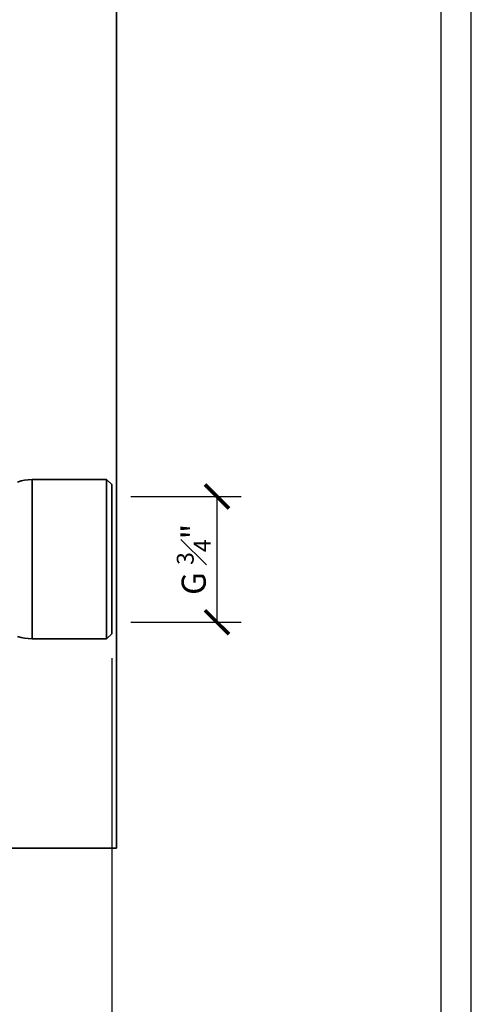
# Model space of a CAD drawing. Units: inches. Extents: x 0 to 743, y 0 to 525.
# Drawn here: x 649 to 743, y 180 to 384 of the extents above; entities that cross this region are included whole.
import ezdxf

# ---------------------------------------------------------------- set-up
doc = ezdxf.new("R2010")
doc.units = ezdxf.units.IN
doc.header["$MEASUREMENT"] = 0
doc.layers.get('Defpoints').update_dxf_attribs({"color": 251})
doc.layers.add('PDF_Geometry', color=7, linetype='Continuous')
doc.styles.add('Text_Std', font='arial.ttf')
doc.dimstyles.new('Dim_Std', dxfattribs={"dimscale": 2.5, "dimtxt": 2, "dimasz": 2, "dimexe": 2, "dimexo": 2, "dimgap": 0.5, "dimtad": 1, "dimdec": 0, "dimzin": 0, "dimdsep": 46, "dimtxsty": 'Text_Std', "dimblk": 'ARCHTICK', "dimcen": 0.09, "dimclrd": 256, "dimclre": 256, "dimclrt": 256, "dimadec": 0, "dimazin": 0, "dimtfac": 1, "dimtdec": 0, "dimtofl": 0, "dimtmove": 0, "dimatfit": 3, "dimldrblk": 'CLOSEDBLANK', "dimfxl": 1, "dimtolj": 1, "dimtzin": 0, "dimlwd": -1, "dimlwe": -1, "dimarcsym": 1})

# ---------------------------------------------------------------- blocks, each defined once
blk = doc.blocks.new('_ArchTick')
at = {"color": 0, "linetype": 'ByBlock', "const_width": 0.15}
blk.add_lwpolyline([(-0.5, -0.5), (0.5, 0.5)], dxfattribs=at)
blk = doc.blocks.new('*D55')
at = {"transparency": 16777216}
for p, q in [((529.93, 251.51), (529.93, 165.97)), ((667.96, 251.51), (667.96, 165.97)), ((529.93, 170.97), (667.96, 170.97))]:
    blk.add_line(p, q, dxfattribs=at)
at = {"layer": 'Defpoints', "color": 0, "transparency": 16777216}
for p in [(529.93, 256.51), (667.96, 256.51), (667.96, 170.97)]:
    blk.add_point(p, dxfattribs=at)
at = {"transparency": 16777216, "xscale": 5, "yscale": 5, "zscale": 5, "rotation": 180}
blk.add_blockref('_ArchTick', (529.93, 170.97), dxfattribs=at)
at = {"transparency": 16777216, "xscale": 5, "yscale": 5, "zscale": 5}
blk.add_blockref('_ArchTick', (667.96, 170.97), dxfattribs=at)
at = {"transparency": 16777216, "insert": (598.95, 174.77), "char_height": 5, "attachment_point": 5, "style": 'Text_Std'}
blk.add_mtext('\\A1;138', dxfattribs=at)
blk = doc.blocks.new('_ClosedBlank')
at = {"color": 0, "linetype": 'ByBlock', "lineweight": -2}
for p, q in [((-1, 0.167), (0, 0)), ((-1, 0.167), (-1, -0.167)), ((0, 0), (-1, -0.167))]:
    blk.add_line(p, q, dxfattribs=at)
blk = doc.blocks.new('*D56')
at = {"transparency": 16777216}
for p, q in [((671.91, 285.05), (694.79, 285.05)), ((689.79, 285.05), (689.79, 258.95)), ((671.91, 258.95), (694.79, 258.95))]:
    blk.add_line(p, q, dxfattribs=at)
at = {"layer": 'Defpoints', "color": 0, "transparency": 16777216}
for p in [(666.91, 285.05), (666.91, 258.95), (689.79, 258.95)]:
    blk.add_point(p, dxfattribs=at)
at = {"transparency": 16777216, "xscale": 5, "yscale": 5, "zscale": 5}
for p, rotation in [((689.79, 285.05), 90), ((689.79, 258.95), 270)]:
    blk.add_blockref('_ArchTick', p, dxfattribs=dict(at, rotation=rotation))
at = {"transparency": 16777216, "insert": (684.96, 272), "char_height": 5, "attachment_point": 5, "rotation": 90, "style": 'Text_Std'}
blk.add_mtext('\\A1;G {\\H0.7x;\\S3#4;}"', dxfattribs=at)

msp = doc.modelspace()

# ---------------------------------------------------------------- linework, layer by layer
at = {"layer": 'Defpoints'}
for points in [[(0, 0), (742.5, 0), (742.5, 525), (0, 525)], [(736.25, 516), (6.25, 516), (6.25, 77.5), (736.25, 77.5)]]:
    msp.add_lwpolyline(points, close=True, dxfattribs=at)
at = {"layer": 'PDF_Geometry', "lineweight": 35}
msp.add_lwpolyline([(668.95, 412.04), (528.95, 412.04), (528.95, 212.06), (668.95, 212.06)], close=True, dxfattribs=at)
for points in [[(648.41, 256.02), (649.19, 255.81), (649.89, 255.66), (650.67, 255.59), (651.45, 255.52), (666.9, 255.52), (667.96, 256.51), (667.96, 256.65), (667.96, 257.08), (667.96, 257.78), (667.96, 258.77), (667.96, 260.04), (667.96, 261.45), (667.96, 263.07), (667.96, 264.91), (667.96, 266.81), (667.96, 268.86), (667.96, 270.98), (667.96, 273.09), (667.96, 275.21), (667.96, 277.26), (667.96, 279.16), (667.96, 281), (667.96, 282.62), (667.96, 284.03), (667.96, 285.3), (667.96, 286.22), (667.96, 286.92), (667.96, 287.42), (667.96, 287.56), (666.9, 288.55), (651.45, 288.55), (650.67, 288.48), (649.89, 288.41), (649.19, 288.27), (648.41, 288.05)], [(651.45, 255.52), (651.45, 255.59), (651.45, 256.02), (651.45, 256.65), (651.45, 257.57), (651.45, 258.77), (651.45, 260.25), (651.45, 261.87), (651.45, 263.64), (651.45, 265.61), (651.45, 267.66), (651.45, 269.85), (651.45, 272.04), (651.45, 274.22), (651.45, 276.34), (651.45, 278.46), (651.45, 280.43), (651.45, 282.2), (651.45, 283.82), (651.45, 285.3), (651.45, 286.43), (651.45, 287.42), (651.45, 288.05), (651.45, 288.41), (651.45, 288.55)], [(666.9, 288.55), (666.9, 288.48), (666.9, 288.19), (666.9, 287.63), (666.9, 286.78), (666.9, 285.65), (666.9, 284.24), (666.9, 282.69), (666.9, 280.93), (666.9, 278.95), (666.9, 276.9), (666.9, 274.79), (666.9, 272.6), (666.9, 270.41), (666.9, 268.23), (666.9, 266.11), (666.9, 264.13), (666.9, 262.23), (666.9, 260.53), (666.9, 259.05), (666.9, 257.85), (666.9, 256.86), (666.9, 256.09), (666.9, 255.66), (666.9, 255.52)]]:
    msp.add_lwpolyline(points, dxfattribs=at)

# ---------------------------------------------------------------- dimensions: what is measured, and where the dimension line sits
dim = msp.add_linear_dim(base=(689.79, 258.95), p1=(666.91, 285.05), p2=(666.91, 258.95), angle=90, text='G {\\H0.7x;\\S3#4;}"', dimstyle='Dim_Std')
dim.commit()
dim.dimension.update_dxf_attribs({"geometry": '*D56', "text_midpoint": (684.96, 272)})
dim = msp.add_linear_dim(base=(667.96, 170.97), p1=(529.93, 256.51), p2=(667.96, 256.51), dimstyle='Dim_Std')
dim.commit()
dim.dimension.update_dxf_attribs({"geometry": '*D55', "text_midpoint": (598.95, 174.77)})

doc.saveas('drawing.dxf')
